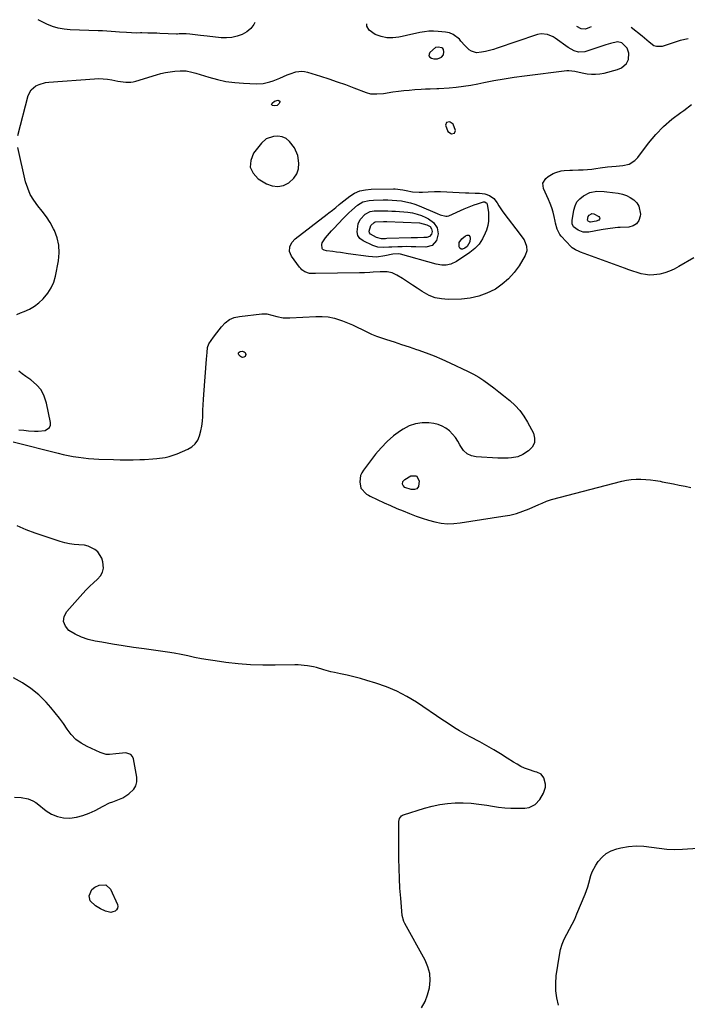
# Model space of a CAD drawing. Units: inches. Extents: x 1915689 to 1921064, y 395526 to 400838.
# Drawn here: x 1918168 to 1918567, y 400219 to 400808 of the extents above; entities that cross this region are included whole.
import ezdxf

# ---------------------------------------------------------------- set-up
doc = ezdxf.new("R2010")
doc.units = ezdxf.units.IN
doc.header["$MEASUREMENT"] = 0
for name, color, linetype in [('1', 7, 'Continuous'), ('7', 7, 'Continuous'), ('8', 7, 'Continuous')]:
    doc.layers.add(name, color=color, linetype=linetype)

msp = doc.modelspace()

# ---------------------------------------------------------------- linework, layer by layer
at = {"layer": '1', "color": 18}
for points in [[(1918418.23, 400791.23, 1680), (1918416.56, 400790.87, 1680), (1918413.18, 400788.05, 1680), (1918412.7, 400786.97, 1680), (1918412.63, 400786.02, 1680), (1918413.19, 400785.24, 1680), (1918414.17, 400784.57, 1680), (1918415.6, 400784.26, 1680), (1918417.82, 400784.22, 1680), (1918420.05, 400785.13, 1680), (1918421.29, 400786.56, 1680), (1918421.57, 400788.44, 1680), (1918421.27, 400789.69, 1680), (1918420.92, 400790.26, 1680), (1918420.4, 400790.68, 1680), (1918418.23, 400791.23, 1680)], [(1918424, 400740.82, 1682), (1918426.17, 400739.39, 1682), (1918427.85, 400739.74, 1682), (1918428.42, 400741.35, 1682), (1918427.12, 400745.23, 1682), (1918425.27, 400746.44, 1682), (1918424.83, 400746.59, 1682), (1918423.14, 400746.23, 1682), (1918422.58, 400744.59, 1682), (1918424, 400740.82, 1682)], [(1918315.43, 400736.33, 1682), (1918312.75, 400733.91, 1682), (1918307.98, 400727.75, 1682), (1918306.31, 400723.52, 1682), (1918305.99, 400719.54, 1682), (1918307.71, 400715.94, 1682), (1918310.79, 400712.59, 1682), (1918315.68, 400709.61, 1682), (1918319.07, 400708.33, 1682), (1918322.42, 400707.85, 1682), (1918325.74, 400708.56, 1682), (1918329.02, 400710.08, 1682), (1918332.01, 400712.87, 1682), (1918333.8, 400715.51, 1682), (1918334.68, 400718.57, 1682), (1918334.95, 400721.92, 1682), (1918334.34, 400726.5, 1682), (1918332.47, 400730.98, 1682), (1918329.48, 400734.82, 1682), (1918327.49, 400736.55, 1682), (1918325.1, 400737.64, 1682), (1918322.48, 400738.08, 1682), (1918319.83, 400737.87, 1682), (1918315.43, 400736.33, 1682)]]:
    msp.add_polyline3d(points, dxfattribs=at)
at = {"layer": '7', "color": 18}
for points in [[(1918308.73, 400805.89, 1682), (1918308.11, 400804.74, 1682), (1918306.26, 400802.3, 1682), (1918303.88, 400800.37, 1682), (1918301.15, 400798.78, 1682), (1918298.08, 400797.73, 1682), (1918294.96, 400797, 1682), (1918291.77, 400796.75, 1682), (1918288.53, 400796.82, 1682), (1918280.29, 400797.63, 1682), (1918276.18, 400798.12, 1682), (1918273.18, 400798.56, 1682), (1918269.89, 400798.94, 1682), (1918267.69, 400799.1, 1682), (1918263.63, 400799.03, 1682), (1918262.63, 400798.98, 1682), (1918262.3, 400798.98, 1682), (1918261.96, 400798.99, 1682), (1918252.08, 400799.36, 1682), (1918250.26, 400799.43, 1682), (1918246.62, 400799.55, 1682), (1918244.8, 400799.61, 1682), (1918241.32, 400799.72, 1682), (1918240.48, 400799.7, 1682), (1918238.29, 400799.61, 1682), (1918235.01, 400799.63, 1682), (1918232.02, 400799.85, 1682), (1918227.93, 400800.16, 1682), (1918225.49, 400800.35, 1682), (1918222.91, 400800.53, 1682), (1918220.33, 400800.68, 1682), (1918217.74, 400800.81, 1682), (1918215.16, 400800.92, 1682), (1918198.41, 400801.5, 1682), (1918194.81, 400801.85, 1682), (1918191.28, 400802.5, 1682), (1918187.86, 400803.59, 1682), (1918184.51, 400804.98, 1682), (1918179.8, 400807.28, 1682), (1918179.27, 400807.56, 1682)], [(1918167.26, 400738.37, 1682), (1918173.47, 400762.27, 1682), (1918175.15, 400765.67, 1682), (1918178.05, 400768.11, 1682), (1918179.87, 400768.94, 1682), (1918183.68, 400770.05, 1682), (1918185.66, 400770.32, 1682), (1918212.92, 400772.33, 1682), (1918215.55, 400772.41, 1682), (1918218.16, 400772.34, 1682), (1918220.76, 400772.05, 1682), (1918223.35, 400771.6, 1682), (1918226.99, 400770.84, 1682), (1918231.6, 400770.17, 1682), (1918234.65, 400770.18, 1682), (1918236.16, 400770.43, 1682), (1918237.65, 400770.8, 1682), (1918249.94, 400774.68, 1682), (1918252.63, 400775.43, 1682), (1918255.34, 400776.06, 1682), (1918258.09, 400776.51, 1682), (1918260.86, 400776.84, 1682), (1918264.04, 400777.11, 1682), (1918267.62, 400777, 1682), (1918271.15, 400776.25, 1682), (1918273.46, 400775.59, 1682), (1918281.26, 400773.18, 1682), (1918286.35, 400771.82, 1682), (1918291.48, 400770.73, 1682), (1918296.68, 400770.05, 1682), (1918301.93, 400769.63, 1682), (1918309.53, 400769.32, 1682), (1918313.66, 400769.52, 1682), (1918317.7, 400770.44, 1682), (1918319.68, 400771.12, 1682), (1918323.57, 400772.64, 1682), (1918328.07, 400774.6, 1682), (1918329.76, 400775.26, 1682), (1918333.21, 400776.33, 1682), (1918336.7, 400776.76, 1682), (1918338.44, 400776.58, 1682), (1918340.17, 400776.2, 1682), (1918347.92, 400773.81, 1682), (1918352.93, 400772.21, 1682), (1918357.93, 400770.54, 1682), (1918362.89, 400768.76, 1682), (1918367.82, 400766.92, 1682), (1918375.2, 400764.09, 1682), (1918377.7, 400763.38, 1682), (1918381.61, 400763.2, 1682), (1918385.53, 400763.57, 1682), (1918391.17, 400764.43, 1682), (1918394.4, 400764.88, 1682), (1918397.63, 400765.27, 1682), (1918400.88, 400765.57, 1682), (1918404.13, 400765.82, 1682), (1918407.98, 400766.07, 1682), (1918410.64, 400766.21, 1682), (1918413.29, 400766.3, 1682), (1918417.28, 400766.46, 1682), (1918418.6, 400766.54, 1682), (1918424.65, 400766.95, 1682), (1918428.99, 400767.33, 1682), (1918433.31, 400767.84, 1682), (1918437.61, 400768.52, 1682), (1918441.89, 400769.32, 1682), (1918445.4, 400770.06, 1682), (1918451.44, 400771.24, 1682), (1918457.49, 400772.32, 1682), (1918463.57, 400773.24, 1682), (1918469.66, 400774.06, 1682), (1918495.01, 400777.13, 1682), (1918496.2, 400777.21, 1682), (1918499.73, 400776.77, 1682), (1918504.06, 400775.77, 1682), (1918507.12, 400775.25, 1682), (1918509.65, 400774.99, 1682), (1918512.17, 400774.93, 1682), (1918514.67, 400775.2, 1682), (1918517.17, 400775.68, 1682), (1918525.19, 400777.75, 1682), (1918527.66, 400778.76, 1682), (1918530.61, 400781.43, 1682), (1918531.71, 400783.77, 1682), (1918531.97, 400787.53, 1682), (1918530.89, 400790.53, 1682), (1918527.71, 400793.72, 1682), (1918525.27, 400794.36, 1682), (1918521.12, 400793.39, 1682), (1918519.72, 400792.95, 1682), (1918518.33, 400792.5, 1682), (1918505.78, 400788.36, 1682), (1918501.92, 400788.11, 1682), (1918499.38, 400788.93, 1682), (1918495.85, 400790.92, 1682), (1918487.93, 400796.61, 1682), (1918486.88, 400797.28, 1682), (1918483.43, 400798.69, 1682), (1918479.55, 400799.17, 1682), (1918477.45, 400798.77, 1682), (1918476.77, 400798.56, 1682), (1918453.39, 400790.56, 1682), (1918451.09, 400789.83, 1682), (1918446.42, 400788.6, 1682), (1918444.06, 400788.1, 1682), (1918441.13, 400787.8, 1682), (1918438.08, 400788.7, 1682), (1918436.7, 400789.66, 1682), (1918434.16, 400792.16, 1682), (1918431.75, 400794.79, 1682), (1918430.79, 400795.88, 1682), (1918427.04, 400798.81, 1682), (1918424.84, 400799.64, 1682), (1918422.48, 400800.15, 1682), (1918418.1, 400800.57, 1682), (1918415.37, 400800.71, 1682), (1918412.66, 400800.67, 1682), (1918409.97, 400800.37, 1682), (1918407.28, 400799.9, 1682), (1918404.61, 400799.3, 1682), (1918401.93, 400798.7, 1682), (1918399.25, 400798.11, 1682), (1918396.57, 400797.51, 1682), (1918394.65, 400797.09, 1682), (1918391.05, 400796.66, 1682), (1918387.5, 400796.71, 1682), (1918384.03, 400797.46, 1682), (1918380.62, 400798.67, 1682), (1918376.98, 400801.38, 1682), (1918375.56, 400803.73, 1682), (1918375.55, 400805.03, 1682)], [(1918509.53, 400803.29, 1684), (1918508.55, 400802.82, 1684), (1918506.01, 400801.99, 1684), (1918503.52, 400802.12, 1684), (1918500.96, 400803.41, 1684)], [(1918567.36, 400796.19, 1684), (1918562.54, 400795.19, 1684), (1918551.81, 400791.65, 1684), (1918548.49, 400791.46, 1684), (1918546.98, 400792.04, 1684), (1918544.14, 400794.17, 1684), (1918542.73, 400795.37, 1684), (1918539.87, 400797.72, 1684), (1918533.27, 400802.99, 1684)], [(1918320.39, 400756.1, 1684), (1918319.21, 400756.38, 1684), (1918318.89, 400756.65, 1684), (1918318.72, 400756.96, 1684), (1918318.76, 400757.3, 1684), (1918318.96, 400757.67, 1684), (1918320.35, 400758.82, 1684), (1918322.69, 400759.43, 1684), (1918323.54, 400758.9, 1684), (1918323.61, 400758.45, 1684), (1918323.5, 400757.91, 1684), (1918323.21, 400757.43, 1684), (1918322.01, 400756.39, 1684), (1918320.39, 400756.1, 1684)], [(1918570.7, 400665.39, 1684), (1918561.78, 400660.08, 1684), (1918559.06, 400658.64, 1684), (1918556.27, 400657.39, 1684), (1918553.38, 400656.42, 1684), (1918550.41, 400655.64, 1684), (1918546.92, 400655.09, 1684), (1918544.38, 400655, 1684), (1918541.86, 400655.28, 1684), (1918539.35, 400655.81, 1684), (1918536.85, 400656.56, 1684), (1918534.36, 400657.35, 1684), (1918531.89, 400658.2, 1684), (1918529.44, 400659.07, 1684), (1918503.17, 400668.77, 1684), (1918502.4, 400669.06, 1684), (1918500.13, 400670.03, 1684), (1918498.11, 400671.36, 1684), (1918497.51, 400671.92, 1684), (1918491.49, 400678.31, 1684), (1918490.73, 400679.25, 1684), (1918489.16, 400682.49, 1684), (1918488.27, 400686.09, 1684), (1918488, 400687.29, 1684), (1918487.4, 400690.09, 1684), (1918486.75, 400692.67, 1684), (1918486, 400695.21, 1684), (1918485.07, 400697.7, 1684), (1918484.03, 400700.14, 1684), (1918480.96, 400706.74, 1684), (1918480.6, 400709.89, 1684), (1918482.43, 400712.81, 1684), (1918483.8, 400713.87, 1684), (1918486.74, 400715.62, 1684), (1918488.38, 400716.34, 1684), (1918491.64, 400717.25, 1684), (1918493.31, 400717.48, 1684), (1918496.72, 400717.62, 1684), (1918498.43, 400717.66, 1684), (1918501.84, 400717.8, 1684), (1918504.72, 400717.95, 1684), (1918507.28, 400718.12, 1684), (1918509.82, 400718.34, 1684), (1918512.36, 400718.64, 1684), (1918514.9, 400718.99, 1684), (1918519.26, 400719.67, 1684), (1918521.87, 400719.98, 1684), (1918524.5, 400720.16, 1684), (1918528.45, 400720.46, 1684), (1918532.19, 400721.36, 1684), (1918535.49, 400723.37, 1684), (1918536.4, 400724.27, 1684), (1918537.25, 400725.25, 1684), (1918543.78, 400733.86, 1684), (1918548.06, 400738.98, 1684), (1918552.64, 400743.79, 1684), (1918557.65, 400748.15, 1684), (1918562.96, 400752.19, 1684), (1918564.71, 400753.41, 1684), (1918569.34, 400756.85, 1684)], [(1918166.6, 400631.44, 1682), (1918168.77, 400632.39, 1682), (1918170.92, 400633.23, 1682), (1918174.09, 400634.72, 1682), (1918177.09, 400636.45, 1682), (1918179.84, 400638.55, 1682), (1918182.42, 400640.91, 1682), (1918185.23, 400644.28, 1682), (1918187.22, 400647.41, 1682), (1918188.64, 400650.83, 1682), (1918189.69, 400654.45, 1682), (1918191.5, 400663.63, 1682), (1918191.94, 400668.26, 1682), (1918191.77, 400672.82, 1682), (1918190.7, 400677.25, 1682), (1918189.02, 400681.59, 1682), (1918188.45, 400682.73, 1682), (1918186.44, 400686.35, 1682), (1918184.26, 400689.86, 1682), (1918181.82, 400693.19, 1682), (1918179.22, 400696.41, 1682), (1918176.76, 400699.68, 1682), (1918174.66, 400703.13, 1682), (1918173.1, 400706.86, 1682), (1918171.88, 400710.77, 1682), (1918167.16, 400731.29, 1682)], [(1918397.11, 400705.94, 1684), (1918398.95, 400705.58, 1684), (1918402.91, 400704.84, 1684), (1918406.81, 400704.54, 1684), (1918408.77, 400704.56, 1684), (1918412.21, 400704.73, 1684), (1918415.9, 400704.86, 1684), (1918419.59, 400704.89, 1684), (1918423.28, 400704.81, 1684), (1918426.97, 400704.64, 1684), (1918434.48, 400704.17, 1684), (1918436.4, 400704.07, 1684), (1918440.24, 400703.97, 1684), (1918442.79, 400703.97, 1684), (1918445.92, 400703.61, 1684), (1918448.87, 400702.52, 1684), (1918451.42, 400700.71, 1684), (1918453.34, 400698.25, 1684), (1918454.4, 400696.45, 1684), (1918456.35, 400693.49, 1684), (1918457.38, 400692.06, 1684), (1918467.05, 400679.22, 1684), (1918467.54, 400678.58, 1684), (1918469.49, 400676.03, 1684), (1918470.92, 400672.38, 1684), (1918471.14, 400669.42, 1684), (1918470.14, 400666.63, 1684), (1918466.45, 400660.63, 1684), (1918463.5, 400656.55, 1684), (1918460.22, 400652.81, 1684), (1918456.43, 400649.58, 1684), (1918452.31, 400646.7, 1684), (1918451.93, 400646.47, 1684), (1918447.23, 400644.15, 1684), (1918442.38, 400642.34, 1684), (1918437.32, 400641.28, 1684), (1918432.11, 400640.74, 1684), (1918424.1, 400640.53, 1684), (1918420.21, 400640.78, 1684), (1918416.44, 400641.49, 1684), (1918412.87, 400642.86, 1684), (1918408.66, 400645.19, 1684), (1918405.7, 400647.12, 1684), (1918402.73, 400649.05, 1684), (1918399.76, 400650.98, 1684), (1918396.78, 400652.9, 1684), (1918393.51, 400655.01, 1684), (1918390.7, 400656.36, 1684), (1918387.64, 400656.96, 1684), (1918383.45, 400657.03, 1684), (1918379.42, 400656.68, 1684), (1918377.32, 400656.58, 1684), (1918374.21, 400656.46, 1684), (1918371.09, 400656.39, 1684), (1918344.87, 400655.96, 1684), (1918344.16, 400655.95, 1684), (1918341.35, 400656.05, 1684), (1918338.65, 400656.97, 1684), (1918336.85, 400658.13, 1684), (1918336.09, 400658.88, 1684), (1918335.39, 400659.71, 1684), (1918330.6, 400666.42, 1684), (1918329.48, 400669.03, 1684), (1918329.56, 400671.87, 1684), (1918330.73, 400674.54, 1684), (1918332.72, 400676.68, 1684), (1918351.94, 400691.32, 1684), (1918352.97, 400692.12, 1684), (1918354.99, 400693.77, 1684), (1918356.97, 400695.46, 1684), (1918358.97, 400697.13, 1684), (1918359.98, 400697.95, 1684), (1918365.35, 400702.21, 1684), (1918368.22, 400704.05, 1684), (1918371.4, 400705.29, 1684), (1918374.77, 400706, 1684), (1918378.2, 400706.27, 1684), (1918391.54, 400706.51, 1684), (1918392.47, 400706.51, 1684), (1918397.11, 400705.94, 1684)], [(1918530.57, 400702.52, 1686), (1918532.84, 400701.35, 1686), (1918535.01, 400699.94, 1686), (1918536.71, 400698.15, 1686), (1918537.99, 400696.17, 1686), (1918538.85, 400691.45, 1686), (1918538.77, 400690.29, 1686), (1918537.96, 400687.71, 1686), (1918536.63, 400685.65, 1686), (1918534.54, 400684.39, 1686), (1918531.93, 400683.65, 1686), (1918526.83, 400683.47, 1686), (1918525.35, 400683.39, 1686), (1918520.92, 400682.95, 1686), (1918517.99, 400682.52, 1686), (1918516.74, 400682.3, 1686), (1918515.49, 400682.08, 1686), (1918508.1, 400680.72, 1686), (1918504.77, 400680.71, 1686), (1918501.65, 400681.88, 1686), (1918498.86, 400683.84, 1686), (1918498.14, 400685.68, 1686), (1918498.12, 400687.71, 1686), (1918499.06, 400693.88, 1686), (1918499.84, 400696.46, 1686), (1918501, 400698.76, 1686), (1918502.75, 400700.67, 1686), (1918504.89, 400702.31, 1686), (1918508.59, 400704.26, 1686), (1918512.84, 400705.13, 1686), (1918517.29, 400704.93, 1686), (1918518.77, 400704.76, 1686), (1918525.61, 400703.86, 1686), (1918528.14, 400703.31, 1686), (1918530.57, 400702.52, 1686)], [(1918364.79, 400692.25, 1686), (1918366.55, 400693.84, 1686), (1918370.02, 400696.78, 1686), (1918373.27, 400698.69, 1686), (1918376.97, 400699.63, 1686), (1918379.51, 400699.84, 1686), (1918385.29, 400699.94, 1686), (1918388.03, 400699.92, 1686), (1918390.77, 400699.83, 1686), (1918393.5, 400699.61, 1686), (1918396.23, 400699.31, 1686), (1918398.92, 400698.84, 1686), (1918401.57, 400698.23, 1686), (1918404.17, 400697.4, 1686), (1918406.73, 400696.43, 1686), (1918417.64, 400691.79, 1686), (1918419.33, 400691.08, 1686), (1918422.73, 400690.12, 1686), (1918423.57, 400690.24, 1686), (1918424.42, 400690.49, 1686), (1918433.58, 400694.5, 1686), (1918435.57, 400695.33, 1686), (1918439.59, 400696.89, 1686), (1918441.62, 400697.61, 1686), (1918445.27, 400698.79, 1686), (1918446.1, 400698.71, 1686), (1918446.85, 400698.28, 1686), (1918447.13, 400697.98, 1686), (1918447.44, 400697.19, 1686), (1918448.1, 400692.62, 1686), (1918448.29, 400689.9, 1686), (1918448.2, 400687.21, 1686), (1918447.71, 400684.57, 1686), (1918446.94, 400681.95, 1686), (1918446.2, 400679.97, 1686), (1918444.56, 400676.62, 1686), (1918442.56, 400673.55, 1686), (1918440.02, 400670.91, 1686), (1918437.13, 400668.55, 1686), (1918429.09, 400663.17, 1686), (1918425.76, 400661.57, 1686), (1918422.97, 400660.94, 1686), (1918420.4, 400660.91, 1686), (1918416.99, 400661.59, 1686), (1918395.76, 400667.49, 1686), (1918394.22, 400667.77, 1686), (1918391.09, 400667.57, 1686), (1918386.25, 400666.49, 1686), (1918381.4, 400665.82, 1686), (1918376.51, 400666.06, 1686), (1918364.41, 400667.79, 1686), (1918359.8, 400668.45, 1686), (1918357.49, 400668.77, 1686), (1918355.18, 400669.1, 1686), (1918351.5, 400669.61, 1686), (1918350.12, 400669.89, 1686), (1918349.3, 400670.23, 1686), (1918349, 400670.49, 1686), (1918348.81, 400670.84, 1686), (1918348.65, 400673.29, 1686), (1918348.83, 400674.22, 1686), (1918350.85, 400677.2, 1686), (1918352.05, 400678.62, 1686), (1918354.52, 400681.42, 1686), (1918355.78, 400682.79, 1686), (1918361.45, 400688.88, 1686), (1918364.79, 400692.25, 1686)], [(1918371.61, 400688.27, 1688), (1918374.66, 400691.41, 1688), (1918377.54, 400692.93, 1688), (1918379.99, 400693.35, 1688), (1918383.65, 400693.45, 1688), (1918388.14, 400693.41, 1688), (1918390.39, 400693.3, 1688), (1918392.63, 400693.14, 1688), (1918400.08, 400692.51, 1688), (1918402.86, 400692.11, 1688), (1918405.58, 400691.51, 1688), (1918408.21, 400690.6, 1688), (1918410.79, 400689.48, 1688), (1918412.32, 400688.71, 1688), (1918415.36, 400686.46, 1688), (1918417.47, 400683.32, 1688), (1918418.23, 400679.71, 1688), (1918417.19, 400675.62, 1688), (1918414.58, 400672.69, 1688), (1918410.78, 400671.69, 1688), (1918404.74, 400671.91, 1688), (1918402.07, 400671.97, 1688), (1918399.41, 400672.01, 1688), (1918396.74, 400671.99, 1688), (1918394.07, 400671.93, 1688), (1918390.41, 400671.8, 1688), (1918388.74, 400671.72, 1688), (1918385.41, 400671.46, 1688), (1918382.17, 400671.61, 1688), (1918379.09, 400672.63, 1688), (1918373.31, 400675.47, 1688), (1918371.47, 400676.97, 1688), (1918370.17, 400678.71, 1688), (1918369.71, 400680.84, 1688), (1918370.42, 400685.54, 1688), (1918371.61, 400688.27, 1688)], [(1918507.37, 400687.81, 1688), (1918507.75, 400689.96, 1688), (1918508.36, 400690.86, 1688), (1918509.61, 400691.62, 1688), (1918509.9, 400691.72, 1688), (1918511.1, 400691.68, 1688), (1918514.13, 400689.98, 1688), (1918514.55, 400689.41, 1688), (1918514.71, 400688.86, 1688), (1918514.47, 400688.33, 1688), (1918513.97, 400687.83, 1688), (1918512.41, 400687.23, 1688), (1918509.15, 400686.58, 1688), (1918508.79, 400686.61, 1688), (1918507.63, 400687.18, 1688), (1918507.47, 400687.4, 1688), (1918507.37, 400687.81, 1688)], [(1918436.38, 400678.8, 1688), (1918436.96, 400678.15, 1688), (1918437.34, 400677.11, 1688), (1918436.96, 400674.83, 1688), (1918435.39, 400672.15, 1688), (1918434.15, 400671.07, 1688), (1918432.67, 400670.5, 1688), (1918431.81, 400670.57, 1688), (1918431.15, 400671.13, 1688), (1918430.62, 400672, 1688), (1918430.77, 400674.56, 1688), (1918432.21, 400676.68, 1688), (1918434.44, 400678.57, 1688), (1918435.51, 400678.88, 1688), (1918436.38, 400678.8, 1688)], [(1918164.4, 400555.4, 1684), (1918191.29, 400548.68, 1684), (1918194.29, 400547.97, 1684), (1918197.3, 400547.33, 1684), (1918200.33, 400546.76, 1684), (1918203.37, 400546.25, 1684), (1918206.42, 400545.84, 1684), (1918209.48, 400545.5, 1684), (1918212.54, 400545.28, 1684), (1918215.62, 400545.13, 1684), (1918224.38, 400544.86, 1684), (1918228.28, 400544.78, 1684), (1918232.19, 400544.75, 1684), (1918236.09, 400544.78, 1684), (1918240, 400544.86, 1684), (1918242.81, 400544.95, 1684), (1918247.8, 400545.21, 1684), (1918250.29, 400545.44, 1684), (1918255.23, 400546.11, 1684), (1918257.65, 400546.66, 1684), (1918262.33, 400548.3, 1684), (1918268.73, 400551.07, 1684), (1918271.12, 400552.52, 1684), (1918273.14, 400554.29, 1684), (1918274.63, 400556.52, 1684), (1918275.76, 400559.08, 1684), (1918276.46, 400561.92, 1684), (1918277.02, 400564.79, 1684), (1918277.37, 400567.69, 1684), (1918277.57, 400570.62, 1684), (1918277.59, 400571.1, 1684), (1918277.72, 400574.28, 1684), (1918277.87, 400577.45, 1684), (1918278.07, 400580.63, 1684), (1918278.29, 400583.8, 1684), (1918279.93, 400604.89, 1684), (1918280.21, 400608.76, 1684), (1918280.44, 400611.81, 1684), (1918281.22, 400614.06, 1684), (1918284.11, 400617.95, 1684), (1918286.1, 400620.51, 1684), (1918288.83, 400624.2, 1684), (1918291.05, 400626.53, 1684), (1918293.54, 400628.41, 1684), (1918296.41, 400629.62, 1684), (1918299.54, 400630.39, 1684), (1918312.89, 400631.9, 1684), (1918315.94, 400631.89, 1684), (1918318.9, 400631.18, 1684), (1918321.85, 400630.24, 1684), (1918325.67, 400629.59, 1684), (1918329.54, 400629.51, 1684), (1918345.03, 400630.39, 1684), (1918348.81, 400630.37, 1684), (1918352.56, 400630.04, 1684), (1918356.23, 400629.24, 1684), (1918359.86, 400628.14, 1684), (1918361.06, 400627.69, 1684), (1918364.02, 400626.52, 1684), (1918366.95, 400625.27, 1684), (1918369.83, 400623.92, 1684), (1918372.68, 400622.48, 1684), (1918375.53, 400621.07, 1684), (1918378.42, 400619.76, 1684), (1918381.38, 400618.59, 1684), (1918384.38, 400617.53, 1684), (1918387.32, 400616.56, 1684), (1918391.82, 400615.08, 1684), (1918396.32, 400613.6, 1684), (1918400.82, 400612.11, 1684), (1918405.31, 400610.62, 1684), (1918406.07, 400610.37, 1684), (1918410.91, 400608.66, 1684), (1918415.7, 400606.83, 1684), (1918420.41, 400604.82, 1684), (1918425.08, 400602.7, 1684), (1918435.97, 400597.49, 1684), (1918439.24, 400595.81, 1684), (1918442.42, 400593.99, 1684), (1918445.49, 400591.99, 1684), (1918448.48, 400589.85, 1684), (1918451.4, 400587.6, 1684), (1918454.31, 400585.34, 1684), (1918457.2, 400583.05, 1684), (1918460.08, 400580.75, 1684), (1918460.96, 400580.04, 1684), (1918464.07, 400577.2, 1684), (1918466.91, 400574.15, 1684), (1918469.36, 400570.76, 1684), (1918471.54, 400567.17, 1684), (1918474.98, 400560.62, 1684), (1918475.72, 400557.59, 1684), (1918475.63, 400554.78, 1684), (1918474.3, 400552.31, 1684), (1918472.15, 400550.06, 1684), (1918468.62, 400547.84, 1684), (1918465.72, 400546.47, 1684), (1918461.85, 400545.79, 1684), (1918459.85, 400545.68, 1684), (1918455.84, 400545.65, 1684), (1918453.84, 400545.73, 1684), (1918440.89, 400546.47, 1684), (1918437.99, 400547.13, 1684), (1918435.43, 400548.28, 1684), (1918433.37, 400550.19, 1684), (1918431.64, 400552.59, 1684), (1918431.17, 400553.55, 1684), (1918429.86, 400555.86, 1684), (1918428.41, 400558.06, 1684), (1918426.72, 400560.09, 1684), (1918424.87, 400562, 1684), (1918422.8, 400563.59, 1684), (1918420.6, 400564.89, 1684), (1918418.18, 400565.75, 1684), (1918415.64, 400566.32, 1684), (1918412.63, 400566.7, 1684), (1918408.57, 400566.76, 1684), (1918404.64, 400566.28, 1684), (1918400.91, 400564.96, 1684), (1918397.31, 400563.1, 1684), (1918395.67, 400562, 1684), (1918391.53, 400558.94, 1684), (1918387.63, 400555.62, 1684), (1918384.08, 400551.93, 1684), (1918380.76, 400548, 1684), (1918373.62, 400538.59, 1684), (1918372.63, 400536.96, 1684), (1918371.88, 400535.25, 1684), (1918371.36, 400531.52, 1684), (1918371.96, 400527.8, 1684), (1918375.39, 400524.21, 1684), (1918376.48, 400523.55, 1684), (1918377.62, 400522.95, 1684), (1918385.91, 400519.07, 1684), (1918389.64, 400517.37, 1684), (1918393.38, 400515.72, 1684), (1918397.16, 400514.13, 1684), (1918400.96, 400512.59, 1684), (1918404.99, 400511.08, 1684), (1918408.65, 400509.82, 1684), (1918412.36, 400508.7, 1684), (1918416.1, 400507.68, 1684), (1918419.88, 400506.96, 1684), (1918423.67, 400506.56, 1684), (1918427.48, 400506.61, 1684), (1918431.31, 400506.97, 1684), (1918456.81, 400510.95, 1684), (1918460.85, 400511.73, 1684), (1918464.83, 400512.72, 1684), (1918468.72, 400514, 1684), (1918472.56, 400515.48, 1684), (1918478.28, 400517.95, 1684), (1918480.14, 400518.77, 1684), (1918482.9, 400520.06, 1684), (1918485.78, 400521.05, 1684), (1918527.7, 400531.92, 1684), (1918530.53, 400532.52, 1684), (1918533.38, 400532.96, 1684), (1918536.25, 400533.15, 1684), (1918539.14, 400533.19, 1684), (1918542.04, 400533.02, 1684), (1918544.93, 400532.76, 1684), (1918547.8, 400532.35, 1684), (1918550.66, 400531.86, 1684), (1918551.8, 400531.63, 1684), (1918555.23, 400530.95, 1684), (1918558.65, 400530.27, 1684), (1918562.08, 400529.6, 1684), (1918565.5, 400528.93, 1684), (1918569.06, 400528.24, 1684)], [(1918303.37, 400607.61, 1686), (1918302.89, 400606.48, 1686), (1918302.05, 400605.92, 1686), (1918301.42, 400605.77, 1686), (1918300.79, 400605.94, 1686), (1918300.17, 400606.34, 1686), (1918299.21, 400607.41, 1686), (1918298.96, 400608.04, 1686), (1918298.95, 400608.61, 1686), (1918299.28, 400609.06, 1686), (1918299.85, 400609.44, 1686), (1918301.11, 400609.61, 1686), (1918302.39, 400609.2, 1686), (1918302.95, 400608.75, 1686), (1918303.37, 400607.61, 1686)], [(1918167.91, 400562.64, 1682), (1918170.76, 400562.39, 1682), (1918173.61, 400562.1, 1682), (1918177.21, 400561.78, 1682), (1918179.3, 400561.76, 1682), (1918183.46, 400562.18, 1682), (1918186.14, 400563.91, 1682), (1918186.66, 400565.34, 1682), (1918186.77, 400567.04, 1682), (1918184.39, 400578.6, 1682), (1918183.02, 400582.69, 1682), (1918181.1, 400586.41, 1682), (1918178.36, 400589.58, 1682), (1918175.07, 400592.38, 1682), (1918171.92, 400594.47, 1682), (1918169.8, 400595.97, 1682), (1918167.74, 400597.56, 1682)], [(1918405.17, 400535.09, 1684), (1918406.9, 400532.13, 1684), (1918406.34, 400528.7, 1684), (1918405.41, 400527.45, 1684), (1918403.93, 400526.92, 1684), (1918402.09, 400526.89, 1684), (1918398.24, 400528.25, 1684), (1918397.21, 400529.43, 1684), (1918396.92, 400530.22, 1684), (1918397.13, 400531.79, 1684), (1918398.19, 400532.96, 1684), (1918401.74, 400535.06, 1684), (1918405.17, 400535.09, 1684)], [(1918408.22, 400217.35, 1684), (1918410.31, 400221.12, 1684), (1918411.84, 400225.16, 1684), (1918412.98, 400229.38, 1684), (1918413.34, 400233.66, 1684), (1918413.12, 400237.85, 1684), (1918412.03, 400241.9, 1684), (1918410.37, 400245.86, 1684), (1918398.28, 400267.8, 1684), (1918397.71, 400268.92, 1684), (1918396.66, 400272.49, 1684), (1918395.79, 400282.98, 1684), (1918395.36, 400288.86, 1684), (1918395.03, 400294.73, 1684), (1918394.84, 400300.62, 1684), (1918394.73, 400306.51, 1684), (1918394.59, 400328.64, 1684), (1918395.05, 400330.55, 1684), (1918396.31, 400332.07, 1684), (1918396.87, 400332.4, 1684), (1918397.48, 400332.66, 1684), (1918409.95, 400336.63, 1684), (1918414.48, 400337.87, 1684), (1918419.05, 400338.85, 1684), (1918423.69, 400339.44, 1684), (1918428.38, 400339.78, 1684), (1918433.09, 400339.77, 1684), (1918437.78, 400339.57, 1684), (1918442.45, 400339.07, 1684), (1918447.11, 400338.38, 1684), (1918450.59, 400337.76, 1684), (1918454.22, 400337.21, 1684), (1918457.87, 400336.81, 1684), (1918461.53, 400336.62, 1684), (1918465.2, 400336.58, 1684), (1918469.8, 400336.66, 1684), (1918472.47, 400337.04, 1684), (1918476.11, 400338.8, 1684), (1918478.8, 400341.77, 1684), (1918481.07, 400345.6, 1684), (1918482.24, 400349.12, 1684), (1918482.21, 400350.95, 1684), (1918481.23, 400354.73, 1684), (1918479.63, 400356.88, 1684), (1918477.01, 400358.07, 1684), (1918476.09, 400358.4, 1684), (1918472.16, 400359.72, 1684), (1918469.78, 400360.61, 1684), (1918467.45, 400361.63, 1684), (1918465.21, 400362.83, 1684), (1918463.03, 400364.15, 1684), (1918459.38, 400366.55, 1684), (1918455.39, 400369.11, 1684), (1918451.34, 400371.58, 1684), (1918447.23, 400373.94, 1684), (1918443.07, 400376.21, 1684), (1918437.16, 400379.33, 1684), (1918435.06, 400380.47, 1684), (1918430.91, 400382.84, 1684), (1918428.87, 400384.08, 1684), (1918424.84, 400386.64, 1684), (1918422.84, 400387.95, 1684), (1918420.85, 400389.28, 1684), (1918405.2, 400399.87, 1684), (1918399.44, 400403.4, 1684), (1918393.5, 400406.55, 1684), (1918387.29, 400409.15, 1684), (1918380.91, 400411.37, 1684), (1918375.66, 400412.93, 1684), (1918371.75, 400414.04, 1684), (1918367.83, 400415.07, 1684), (1918363.88, 400416.01, 1684), (1918359.91, 400416.88, 1684), (1918356.19, 400417.64, 1684), (1918354.08, 400418.11, 1684), (1918349.9, 400419.22, 1684), (1918345.48, 400420.58, 1684), (1918343.69, 400421.04, 1684), (1918340.06, 400421.72, 1684), (1918338.22, 400421.93, 1684), (1918334.53, 400422.16, 1684), (1918332.68, 400422.17, 1684), (1918320.77, 400421.96, 1684), (1918313.4, 400422, 1684), (1918306.05, 400422.27, 1684), (1918298.72, 400422.88, 1684), (1918291.4, 400423.73, 1684), (1918284.98, 400424.62, 1684), (1918280.89, 400425.24, 1684), (1918276.82, 400425.93, 1684), (1918272.76, 400426.71, 1684), (1918268.71, 400427.56, 1684), (1918264.66, 400428.41, 1684), (1918260.6, 400429.19, 1684), (1918256.52, 400429.87, 1684), (1918252.43, 400430.47, 1684), (1918242.69, 400431.79, 1684), (1918236.36, 400432.68, 1684), (1918230.04, 400433.62, 1684), (1918223.73, 400434.63, 1684), (1918217.42, 400435.69, 1684), (1918213.33, 400436.4, 1684), (1918209.19, 400437.4, 1684), (1918205.18, 400438.74, 1684), (1918201.39, 400440.59, 1684), (1918197.73, 400442.79, 1684), (1918195.61, 400445.41, 1684), (1918194.5, 400448.15, 1684), (1918194.94, 400451.08, 1684), (1918196.4, 400454.12, 1684), (1918206.02, 400464.86, 1684), (1918208.08, 400467.06, 1684), (1918210.21, 400469.19, 1684), (1918212.42, 400471.23, 1684), (1918214.88, 400473.34, 1684), (1918216.63, 400475.37, 1684), (1918217.86, 400477.58, 1684), (1918218.31, 400480.07, 1684), (1918218.03, 400483.82, 1684), (1918217.33, 400485.98, 1684), (1918214.94, 400489.65, 1684), (1918213.25, 400491.16, 1684), (1918209.18, 400493.2, 1684), (1918206.97, 400493.7, 1684), (1918203.65, 400493.96, 1684), (1918200.79, 400494.13, 1684), (1918197.97, 400494.48, 1684), (1918195.19, 400495.08, 1684), (1918192.43, 400495.85, 1684), (1918177.58, 400500.79, 1684), (1918172.14, 400502.86, 1684), (1918166.84, 400505.23, 1684)], [(1918165.23, 400343.27, 1682), (1918169.29, 400343.03, 1682), (1918173.34, 400342.19, 1682), (1918176.19, 400341.02, 1682), (1918177.95, 400339.95, 1682), (1918178.78, 400339.34, 1682), (1918184.11, 400335.09, 1682), (1918187.38, 400333.06, 1682), (1918190.82, 400331.57, 1682), (1918194.5, 400330.89, 1682), (1918198.35, 400330.76, 1682), (1918202.26, 400331.33, 1682), (1918206.08, 400332.21, 1682), (1918209.75, 400333.58, 1682), (1918213.33, 400335.26, 1682), (1918218.07, 400337.87, 1682), (1918221.94, 400339.75, 1682), (1918223.95, 400340.52, 1682), (1918228, 400341.95, 1682), (1918229.95, 400342.83, 1682), (1918233.54, 400345.13, 1682), (1918236.39, 400347.9, 1682), (1918237.66, 400350.03, 1682), (1918238.17, 400352.45, 1682), (1918238.17, 400355.07, 1682), (1918236.33, 400366.03, 1682), (1918235.66, 400367.56, 1682), (1918234.72, 400368.73, 1682), (1918231.72, 400369.65, 1682), (1918227.78, 400369.3, 1682), (1918225.82, 400369.06, 1682), (1918221.93, 400368.69, 1682), (1918220.03, 400368.79, 1682), (1918216.36, 400369.87, 1682), (1918208.53, 400373.45, 1682), (1918205.06, 400375.43, 1682), (1918201.88, 400377.74, 1682), (1918199.14, 400380.57, 1682), (1918196.7, 400383.75, 1682), (1918194.43, 400387.13, 1682), (1918192.05, 400390.44, 1682), (1918189.52, 400393.64, 1682), (1918186.88, 400396.76, 1682), (1918184.07, 400399.93, 1682), (1918179.72, 400404.27, 1682), (1918175.08, 400408.21, 1682), (1918170, 400411.57, 1682), (1918164.62, 400414.54, 1682)], [(1918489.97, 400219.01, 1686), (1918488.96, 400223.31, 1686), (1918488.34, 400227.63, 1686), (1918488.3, 400232.01, 1686), (1918488.65, 400236.41, 1686), (1918490.51, 400248.93, 1686), (1918491.19, 400252.2, 1686), (1918492.12, 400255.39, 1686), (1918493.42, 400258.45, 1686), (1918494.96, 400261.43, 1686), (1918496.62, 400264.36, 1686), (1918498.2, 400267.35, 1686), (1918499.65, 400270.39, 1686), (1918501, 400273.48, 1686), (1918505.85, 400285.22, 1686), (1918507.44, 400289.62, 1686), (1918508.08, 400291.88, 1686), (1918509.24, 400296.4, 1686), (1918510.03, 400298.58, 1686), (1918512.26, 400302.64, 1686), (1918513.68, 400304.72, 1686), (1918515.96, 400307.36, 1686), (1918518.52, 400309.6, 1686), (1918521.51, 400311.22, 1686), (1918524.77, 400312.43, 1686), (1918527.12, 400313.02, 1686), (1918531.69, 400313.83, 1686), (1918536.27, 400314.24, 1686), (1918540.87, 400314.03, 1686), (1918545.48, 400313.41, 1686), (1918550.1, 400312.66, 1686), (1918554.74, 400312.16, 1686), (1918559.41, 400312.04, 1686), (1918564.09, 400312.17, 1686), (1918585.58, 400313.63, 1686)], [(1918219.69, 400290.94, 1684), (1918222.6, 400288.22, 1684), (1918226.63, 400279.08, 1684), (1918226.83, 400277.9, 1684), (1918226.73, 400276.84, 1684), (1918226.16, 400275.93, 1684), (1918225.28, 400275.13, 1684), (1918224.02, 400274.66, 1684), (1918222.75, 400274.41, 1684), (1918219.6, 400275.05, 1684), (1918216.52, 400276.5, 1684), (1918213.64, 400278.33, 1684), (1918210.46, 400281.29, 1684), (1918209.87, 400284.35, 1684), (1918211.39, 400288.05, 1684), (1918213.24, 400289.5, 1684), (1918215.72, 400290.72, 1684), (1918219.69, 400290.94, 1684)]]:
    msp.add_polyline3d(points, dxfattribs=at)
at = {"layer": '8', "color": 18}
msp.add_polyline3d([(1918377.87, 400684.59, 1690), (1918379.91, 400686.47, 1690), (1918380.62, 400686.75, 1690), (1918385.52, 400686.99, 1690), (1918386.56, 400686.97, 1690), (1918387.6, 400686.94, 1690), (1918407.09, 400686.2, 1690), (1918411.46, 400685.14, 1690), (1918413.33, 400683.96, 1690), (1918414.23, 400682.64, 1690), (1918414.55, 400681.11, 1690), (1918414.1, 400679.38, 1690), (1918413, 400678.09, 1690), (1918411.39, 400677.55, 1690), (1918409.56, 400677.46, 1690), (1918405.82, 400677.3, 1690), (1918402.08, 400677.18, 1690), (1918387.51, 400676.79, 1690), (1918386.71, 400676.77, 1690), (1918384.31, 400676.71, 1690), (1918381.28, 400677.39, 1690), (1918377.81, 400679.37, 1690), (1918377.21, 400680.17, 1690), (1918376.99, 400681.16, 1690), (1918377.87, 400684.59, 1690)], dxfattribs=at)

doc.saveas('drawing.dxf')
